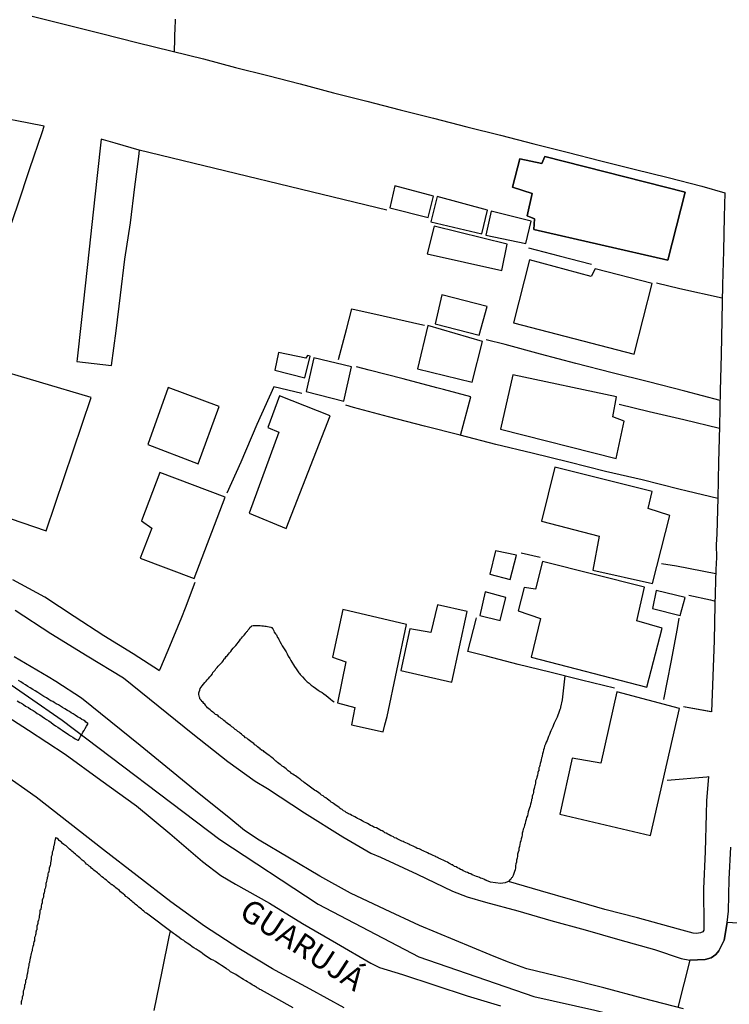
# Model space of a CAD drawing. Units: millimetres. Extents: x 178322 to 180737, y 1660417 to 1663195.
# Drawn here: x 178585 to 178664, y 1662669 to 1662778 of the extents above; entities that cross this region are included whole.
import ezdxf
from ezdxf.enums import TextEntityAlignment as Align

# ---------------------------------------------------------------- set-up
doc = ezdxf.new("R2010")
doc.units = ezdxf.units.MM
doc.header["$MEASUREMENT"] = 0
for name, color, linetype in [('IMAGEM', 7, 'Continuous'), ('V-CANAL', 201, 'Continuous'), ('V-CANTEIRO', 130, 'Continuous'), ('V-CRUZAMENTO', 1, 'Continuous'), ('V-EDIFICACAO', 2, 'Continuous'), ('V-EIXO_DE_LOGRADOURO', 3, 'Continuous'), ('V-LOTE', 1, 'Continuous'), ('V-NOME_DOS_LOGRADOUROS', 7, 'Continuous'), ('V-QUADRA', 2, 'Continuous'), ('V-TESTADA', 5, 'Continuous')]:
    doc.layers.add(name, color=color, linetype=linetype)
doc.styles.get("Standard").update_dxf_attribs({"font": 'txt.shx', "height": 5})
picture_1 = doc.add_image_def('image1.jpg', size_in_pixel=(4023, 4629))

msp = doc.modelspace()

# ---------------------------------------------------------------- linework, layer by layer
at = {"layer": 'V-CANAL'}
msp.add_lwpolyline([(178584.83, 1662702.51), (178585.09, 1662702.34), (178585.3, 1662702.25), (178585.51, 1662702.1), (178585.75, 1662701.93), (178586.05, 1662701.78), (178586.3, 1662701.59), (178586.58, 1662701.44), (178586.79, 1662701.29), (178587.03, 1662701.12), (178587.3, 1662700.95), (178587.56, 1662700.78), (178587.82, 1662700.61), (178588.07, 1662700.44), (178588.31, 1662700.29), (178588.56, 1662700.1), (178588.8, 1662699.93), (178589.05, 1662699.76), (178589.31, 1662699.59), (178589.56, 1662699.42), (178589.78, 1662699.27), (178590.04, 1662699.1), (178590.23, 1662698.97), (178590.48, 1662698.8), (178590.72, 1662698.65), (178590.97, 1662698.48), (178591.23, 1662698.31), (178591.53, 1662698.18), (178591.61, 1662698.18), (178591.68, 1662698.29), (178591.82, 1662698.57), (178591.95, 1662698.78), (178592.08, 1662699.04), (178592.23, 1662699.25), (178592.34, 1662699.46), (178592.49, 1662699.72), (178592.63, 1662699.93), (178592.66, 1662699.99), (178592.57, 1662700.06), (178592.4, 1662700.16), (178592.32, 1662700.25), (178592.13, 1662700.38), (178591.96, 1662700.46), (178591.76, 1662700.59), (178591.48, 1662700.76), (178591.23, 1662700.93), (178591, 1662701.06), (178590.78, 1662701.19), (178590.59, 1662701.32), (178590.36, 1662701.46), (178590.08, 1662701.61), (178589.84, 1662701.76), (178589.61, 1662701.91), (178589.39, 1662702.06), (178589.14, 1662702.19), (178588.92, 1662702.32), (178588.75, 1662702.44), (178588.54, 1662702.53), (178588.33, 1662702.66), (178588.05, 1662702.83), (178587.77, 1662703), (178587.54, 1662703.15), (178587.31, 1662703.3), (178587.09, 1662703.45), (178586.79, 1662703.62), (178586.56, 1662703.77), (178586.26, 1662703.94), (178586, 1662704.11), (178585.72, 1662704.28), (178585.49, 1662704.41), (178585.23, 1662704.6), (178584.96, 1662704.75)], dxfattribs=at)
at = {"layer": 'V-CANTEIRO'}
for points in [[(178658.47, 1662668.48), (178654.06, 1662669.6), (178649.67, 1662670.81), (178645.42, 1662671.85), (178641.17, 1662672.91), (178641.06, 1662672.94), (178639.01, 1662673.68), (178637.11, 1662674.45), (178633.2, 1662676.07), (178629.29, 1662677.69), (178625.48, 1662679.44), (178621.67, 1662681.26), (178618.29, 1662683.15), (178614.93, 1662685.14), (178611.57, 1662687.13), (178609.93, 1662688.18), (178608.21, 1662689.62), (178604.92, 1662692.25), (178601.67, 1662694.93), (178598.42, 1662697.56), (178595.17, 1662700.19), (178591.91, 1662702.81), (178589.09, 1662704.65), (178588.25, 1662705.17), (178584.49, 1662707.39)], [(178581.96, 1662701.89), (178586.05, 1662699.26), (178590.12, 1662696.61), (178594.05, 1662693.76), (178598.01, 1662690.9), (178601.7, 1662687.84), (178605.32, 1662684.76), (178607.32, 1662683.22), (178608.94, 1662682.27), (178612.7, 1662680.15), (178616.34, 1662677.91), (178620.11, 1662675.72), (178623.91, 1662673.53), (178624.87, 1662673.05), (178627.43, 1662672.28), (178630.99, 1662671.09), (178634.56, 1662669.9), (178638.25, 1662668.82)]]:
    msp.add_lwpolyline(points, dxfattribs=at)
at = {"layer": 'V-CRUZAMENTO'}
msp.add_lwpolyline([(178671.12, 1662677.52), (178663.29, 1662678.02), (178662.99, 1662676.06), (178662.39, 1662674.87), (178662.05, 1662674.49), (178661.54, 1662674.11), (178660.88, 1662673.91), (178659.19, 1662673.85), (178657.86, 1662668.64)], dxfattribs=at)
at = {"layer": 'V-EDIFICACAO'}
for points in [[(178643.15, 1662762.66), (178658.68, 1662758.74), (178656.73, 1662751.2), (178641.95, 1662754.61), (178642.01, 1662755.78), (178641.21, 1662756.12), (178641.76, 1662758.59), (178639.59, 1662759.26), (178640.4, 1662762.42), (178642.8, 1662761.9), (178643.15, 1662762.66), (178642.8, 1662761.9), (178640.4, 1662762.42), (178639.59, 1662759.26), (178641.76, 1662758.59), (178641.21, 1662756.12), (178642.01, 1662755.78), (178641.95, 1662754.61), (178656.73, 1662751.2), (178658.68, 1662758.74)], [(178626.56, 1662759.42), (178626.02, 1662757), (178630.26, 1662755.94), (178630.83, 1662758.3), (178626.56, 1662759.42)], [(178631.26, 1662758.26), (178630.53, 1662755.45), (178630.53, 1662755.45), (178636.19, 1662754.11), (178636.8, 1662756.75), (178631.26, 1662758.26)], [(178637.2, 1662756.62), (178636.61, 1662753.99), (178641.04, 1662753.07), (178641.63, 1662755.53), (178637.2, 1662756.62)], [(178630.92, 1662754.98), (178630.15, 1662751.92), (178638.38, 1662750.06), (178638.97, 1662752.96), (178630.92, 1662754.98)], [(178648.73, 1662750.25), (178648.27, 1662749.4), (178641.44, 1662751.23), (178639.68, 1662744.27), (178653.03, 1662740.83), (178655.03, 1662748.64), (178648.73, 1662750.25)], [(178631.78, 1662747.37), (178631.01, 1662744.17), (178635.88, 1662742.93), (178636.76, 1662746.09), (178631.78, 1662747.37)], [(178630.21, 1662743.99), (178630.21, 1662743.99), (178629.06, 1662739.19), (178635.11, 1662737.71), (178636.25, 1662742.24), (178630.21, 1662743.99)], [(178613.71, 1662741), (178613.29, 1662739.06), (178616.61, 1662738.2), (178617.21, 1662740.59), (178616.91, 1662740.68), (178616.74, 1662740.37), (178613.71, 1662741)], [(178617.62, 1662740.4), (178616.76, 1662736.68), (178620.91, 1662735.62), (178621.79, 1662739.42), (178617.62, 1662740.4)], [(178581.54, 1662739.41), (178576.62, 1662725.66), (178580.73, 1662724.17), (178580.48, 1662722.82), (178582.07, 1662722.31), (178582.7, 1662723.11), (178588.03, 1662721.29), (178592.98, 1662736.02), (178581.54, 1662739.41)], [(178639.61, 1662738.54), (178638.23, 1662732.54), (178651.04, 1662729.28), (178651.92, 1662733.4), (178650.68, 1662733.88), (178651.06, 1662736.11), (178639.61, 1662738.54)], [(178601.5, 1662737.14), (178599.27, 1662730.84), (178604.82, 1662728.71), (178607.15, 1662735.05), (178601.5, 1662737.14)], [(178613.83, 1662736.21), (178612.51, 1662732.72), (178613.74, 1662732.2), (178610.45, 1662723.25), (178614.57, 1662721.54), (178619.4, 1662734.02), (178613.83, 1662736.21)], [(178644.24, 1662728.35), (178642.77, 1662722.36), (178649.17, 1662720.72), (178648.44, 1662716.95), (178655.04, 1662715.48), (178656.98, 1662722.98), (178654.57, 1662723.75), (178655, 1662725.63), (178644.24, 1662728.35)], [(178600.6, 1662727.76), (178598.55, 1662722.42), (178599.7, 1662721.59), (178598.42, 1662718.28), (178604.37, 1662716.04), (178607.79, 1662725.02), (178600.6, 1662727.76)], [(178637.71, 1662719.1), (178637.06, 1662716.52), (178639.31, 1662715.91), (178640.01, 1662718.62), (178637.71, 1662719.1)], [(178642.89, 1662717.91), (178642.13, 1662714.84), (178640.87, 1662715.02), (178640.2, 1662712.44), (178642.66, 1662711.62), (178641.64, 1662707.35), (178654.42, 1662704.01), (178656.13, 1662710.54), (178653.33, 1662711.36), (178654.15, 1662715.08), (178642.89, 1662717.91)], [(178636.56, 1662714.57), (178635.95, 1662711.94), (178638.2, 1662711.4), (178638.82, 1662713.93), (178636.56, 1662714.57)], [(178655.47, 1662714.71), (178655.04, 1662712.72), (178658.11, 1662711.94), (178658.65, 1662713.93), (178655.47, 1662714.71)], [(178620.83, 1662712.62), (178619.67, 1662707.32), (178621.15, 1662706.84), (178620.22, 1662702.29), (178622.13, 1662701.79), (178621.77, 1662699.85), (178625.26, 1662699.1), (178625.46, 1662699.85), (178625.71, 1662700.78), (178627.86, 1662710.94), (178620.83, 1662712.62)], [(178631.28, 1662713.11), (178630.53, 1662710.07), (178628.21, 1662710.48), (178627.22, 1662705.85), (178632.87, 1662704.56), (178634.55, 1662712.38), (178631.28, 1662713.11)], [(178651.12, 1662703.5), (178649.35, 1662695.61), (178646.16, 1662696.18), (178644.79, 1662689.98), (178654.84, 1662687.62), (178658.05, 1662701.65), (178651.12, 1662703.5)]]:
    msp.add_lwpolyline(points, close=True, dxfattribs=at)
at = {"layer": 'V-EIXO_DE_LOGRADOURO'}
msp.add_lwpolyline([(178332.24, 1662768.36), (178365.64, 1662761.45), (178397.8, 1662755.52), (178429.32, 1662749.7), (178461.05, 1662744.3), (178493.1, 1662738.26), (178525.15, 1662732.22), (178534.77, 1662728.32), (178548.65, 1662722.55), (178556.99, 1662718.71), (178582.31, 1662705.52), (178589.79, 1662700.39), (178607.2, 1662687.2), (178618.1, 1662680.04), (178629.21, 1662674.22), (178641.93, 1662669.84), (178648.66, 1662668.34), (178665.75, 1662664.12)], dxfattribs=at)
at = {"layer": 'V-LOTE'}
for points in [[(178586.48, 1662778.19), (178590.29, 1662777.2), (178594.15, 1662776.27), (178598.04, 1662775.28), (178601.93, 1662774.29), (178605.4, 1662773.46), (178608.94, 1662772.51), (178612.52, 1662771.6), (178616.1, 1662770.69), (178619.77, 1662769.71), (178623.46, 1662768.77), (178627.15, 1662767.83), (178630.84, 1662766.89), (178634.53, 1662765.95), (178638.23, 1662765.01), (178641.93, 1662764.07), (178645.63, 1662763.13), (178649.33, 1662762.19), (178653.03, 1662761.25), (178656.77, 1662760.36), (178660.51, 1662759.37), (178663.05, 1662758.66), (178662.99, 1662756), (178662.91, 1662752.25), (178662.8, 1662748.49), (178662.73, 1662744.62), (178662.66, 1662740.75), (178662.54, 1662736.79), (178662.45, 1662732.83), (178662.36, 1662728.87), (178662.27, 1662724.91), (178662.18, 1662720.95), (178662.1, 1662719.74), (178662.14, 1662718.37), (178662.07, 1662717.03), (178661.96, 1662713.11), (178661.88, 1662709.18), (178661.71, 1662705.22), (178661.59, 1662701.29), (178661.57, 1662701.29)], [(178602.22, 1662774.22), (178602.29, 1662777.13), (178602.3, 1662777.37), (178602.3, 1662777.58), (178602.3, 1662777.84)], [(178580.85, 1662745.34), (178582.18, 1662749.36), (178583.53, 1662753.35), (178584.88, 1662757.34), (178586.23, 1662761.33), (178587.58, 1662765.32), (178587.79, 1662766.03), (178584.59, 1662766.65), (178583.79, 1662766.78), (178579.8, 1662767.55), (178575.81, 1662768.32), (178574.37, 1662768.59)], [(178625.67, 1662756.74), (178598.3, 1662763.36), (178595.64, 1662764.14), (178594.09, 1662764.59), (178593.64, 1662760.58), (178593.2, 1662756.51), (178592.76, 1662752.44), (178592.32, 1662748.37), (178591.88, 1662744.33), (178591.44, 1662740.29), (178591.41, 1662740), (178595.23, 1662739.56), (178595.76, 1662743.39), (178596.23, 1662747.34), (178596.72, 1662751.31), (178597.33, 1662755.34), (178597.82, 1662759.33), (178598.26, 1662762.68)], [(178598.26, 1662762.67), (178598.32, 1662763.35)], [(178663.04, 1662758.66), (178663.05, 1662758.66), (178662.99, 1662756), (178662.91, 1662752.25), (178662.8, 1662748.49), (178662.73, 1662744.62), (178662.66, 1662740.75), (178662.54, 1662736.79), (178662.45, 1662732.83), (178662.36, 1662728.87), (178662.27, 1662724.91), (178662.18, 1662720.95), (178662.1, 1662719.74), (178662.14, 1662718.37), (178662.07, 1662717.03), (178661.96, 1662713.11), (178661.88, 1662709.18), (178661.71, 1662705.22), (178661.59, 1662701.29), (178658.48, 1662701.84)], [(178641.33, 1662752.58), (178644.72, 1662751.68), (178648.3, 1662750.75)], [(178662.77, 1662747), (178658.08, 1662748.05), (178655.48, 1662748.66)], [(178620.35, 1662740.25), (178621.22, 1662743.54), (178621.82, 1662745.82), (178625.27, 1662745.06), (178629.32, 1662744.15), (178629.84, 1662744.01)], [(178662.52, 1662735.72), (178658.62, 1662736.73), (178654.61, 1662737.75), (178650.6, 1662738.77), (178646.59, 1662739.79), (178642.68, 1662740.84), (178638.77, 1662741.89), (178636.67, 1662742.42)], [(178633.84, 1662731.84), (178634.95, 1662736.1), (178631.93, 1662736.92), (178631.21, 1662737.09), (178627.47, 1662738.08), (178623.72, 1662739.05), (178622.33, 1662739.43)], [(178616.3, 1662736.48), (178613.18, 1662737.23), (178611.31, 1662733.06), (178609.53, 1662728.9), (178608.01, 1662725.46)], [(178662.27, 1662724.88), (178658.87, 1662725.67), (178657.95, 1662725.91), (178653.9, 1662726.93), (178649.85, 1662727.87), (178645.8, 1662728.88), (178641.75, 1662729.89), (178637.73, 1662730.84), (178633.78, 1662731.86), (178629.83, 1662732.88), (178625.88, 1662733.9), (178621.98, 1662734.93), (178621.15, 1662735.18)], [(178651.36, 1662735.29), (178654.7, 1662734.5), (178658.52, 1662733.59), (178662.45, 1662732.64)], [(178642.63, 1662718.36), (178640.55, 1662718.83)], [(178662.06, 1662716.56), (178657.7, 1662717.38), (178656.06, 1662717.65)], [(178600.54, 1662705.84), (178600.53, 1662705.81), (178597.63, 1662707.7), (178594.4, 1662709.71), (178591.13, 1662711.83), (178587.86, 1662713.95), (178584.32, 1662715.88)], [(178604.46, 1662715.59), (178603.39, 1662712.76), (178602.97, 1662711.72), (178601.46, 1662708.07), (178600.56, 1662705.89)], [(178659.06, 1662714.19), (178661.48, 1662713.66), (178661.97, 1662713.53)], [(178650.86, 1662703.92), (178647.2, 1662704.8), (178643.7, 1662705.67), (178640.2, 1662706.54), (178636.7, 1662707.43), (178634.64, 1662707.97), (178635.55, 1662711.54), (178635.59, 1662711.68)], [(178656.32, 1662702.67), (178657.12, 1662706.77), (178657.8, 1662710.5), (178658, 1662711.66)], [(178610.19, 1662710.19), (178610.28, 1662710.21), (178610.36, 1662710.34), (178610.49, 1662710.52), (178610.55, 1662710.62), (178610.73, 1662710.77), (178610.77, 1662710.81), (178610.92, 1662710.83), (178611.09, 1662710.85), (178611.26, 1662710.85), (178611.43, 1662710.85), (178611.56, 1662710.83), (178611.69, 1662710.83), (178611.86, 1662710.81), (178612.03, 1662710.79), (178612.2, 1662710.77), (178612.33, 1662710.75), (178612.5, 1662710.73), (178612.67, 1662710.68), (178612.84, 1662710.66), (178612.9, 1662710.66), (178612.9, 1662710.6), (178612.97, 1662710.6), (178613.07, 1662710.47), (178613.18, 1662710.26), (178613.24, 1662710.11), (178613.37, 1662709.92), (178613.48, 1662709.81), (178613.6, 1662709.51), (178613.67, 1662709.49), (178613.73, 1662709.28), (178613.86, 1662709.06), (178614.01, 1662708.81), (178614.12, 1662708.6), (178614.25, 1662708.38), (178614.39, 1662708.13), (178614.54, 1662707.91), (178614.67, 1662707.7), (178614.78, 1662707.46), (178614.97, 1662707.19), (178615.08, 1662706.97), (178615.18, 1662706.78), (178615.35, 1662706.5), (178615.48, 1662706.29), (178615.67, 1662706.04), (178615.82, 1662705.82), (178615.97, 1662705.61), (178616.04, 1662705.52), (178616.1, 1662705.44), (178616.19, 1662705.35), (178616.34, 1662705.16), (178616.61, 1662704.86), (178616.87, 1662704.62), (178617.09, 1662704.45), (178617.32, 1662704.26), (178617.55, 1662704.09), (178617.81, 1662703.9), (178618.09, 1662703.68), (178618.3, 1662703.54), (178618.52, 1662703.43), (178618.71, 1662703.28), (178618.96, 1662703.11), (178619.2, 1662702.92), (178619.43, 1662702.72), (178619.66, 1662702.53), (178619.87, 1662702.39)], [(178604.88, 1662703.2), (178604.88, 1662703.39), (178604.92, 1662703.52), (178604.99, 1662703.69), (178605.05, 1662703.86), (178605.14, 1662704.01), (178605.26, 1662704.18), (178605.42, 1662704.35), (178605.56, 1662704.52), (178605.71, 1662704.67), (178605.82, 1662704.82), (178605.97, 1662704.99), (178606.12, 1662705.16), (178606.25, 1662705.33), (178606.4, 1662705.48), (178606.46, 1662705.65), (178606.57, 1662705.76), (178606.7, 1662705.9), (178606.78, 1662706.03), (178606.91, 1662706.21), (178607.04, 1662706.35), (178607.23, 1662706.52), (178607.36, 1662706.67), (178607.46, 1662706.8), (178607.61, 1662706.97), (178607.67, 1662707.1), (178607.8, 1662707.23), (178607.93, 1662707.4), (178608.02, 1662707.48), (178608.17, 1662707.66), (178608.29, 1662707.83), (178608.42, 1662707.98), (178608.55, 1662708.15), (178608.7, 1662708.32), (178608.85, 1662708.49), (178608.98, 1662708.64), (178609.12, 1662708.81), (178609.23, 1662708.96), (178609.38, 1662709.13), (178609.51, 1662709.32), (178609.62, 1662709.45), (178609.74, 1662709.6), (178609.89, 1662709.77), (178610.04, 1662709.96), (178610.13, 1662710.09), (178610.17, 1662710.11), (178610.19, 1662710.19)], [(178645.35, 1662705.26), (178645.06, 1662702.64), (178644.89, 1662701.81), (178644.88, 1662701.72), (178644.81, 1662701.56), (178644.75, 1662701.34), (178644.66, 1662701.13), (178644.58, 1662700.92), (178644.5, 1662700.7), (178644.39, 1662700.49), (178644.28, 1662700.28), (178644.19, 1662700.06), (178644.11, 1662699.85), (178644.02, 1662699.64), (178643.92, 1662699.42), (178643.83, 1662699.21), (178643.73, 1662699), (178643.66, 1662698.78), (178643.55, 1662698.57), (178643.47, 1662698.36), (178643.39, 1662698.14), (178643.28, 1662697.93), (178643.21, 1662697.72), (178643.13, 1662697.5), (178643.09, 1662697.29), (178643, 1662697.08), (178642.96, 1662696.86), (178642.89, 1662696.65), (178642.85, 1662696.44), (178642.85, 1662696.37), (178642.81, 1662696.29), (178642.79, 1662696.22), (178642.75, 1662696.01), (178642.72, 1662695.8), (178642.64, 1662695.58), (178642.6, 1662695.37), (178642.57, 1662695.26), (178642.55, 1662695.22), (178642.53, 1662695.16), (178642.49, 1662695.11), (178642.49, 1662694.94), (178642.47, 1662694.86), (178642.47, 1662694.77), (178642.42, 1662694.73), (178642.42, 1662694.66), (178642.36, 1662694.64), (178642.36, 1662694.52), (178642.32, 1662694.3), (178642.25, 1662694.09), (178642.21, 1662693.88), (178642.13, 1662693.66), (178642.11, 1662693.57), (178642.13, 1662693.45), (178642.08, 1662693.24), (178642.06, 1662693.15), (178642.02, 1662693.02), (178641.98, 1662692.81), (178641.91, 1662692.6), (178641.89, 1662692.38), (178641.85, 1662692.25), (178641.81, 1662692.17), (178641.76, 1662691.96), (178641.74, 1662691.74), (178641.7, 1662691.65), (178641.66, 1662691.61), (178641.66, 1662691.53), (178641.64, 1662691.32), (178641.57, 1662691.1), (178641.51, 1662690.89), (178641.44, 1662690.68), (178641.38, 1662690.46), (178641.32, 1662690.25), (178641.27, 1662690.04), (178641.23, 1662689.82), (178641.14, 1662689.61), (178641.1, 1662689.4), (178641.02, 1662689.18), (178640.97, 1662688.97), (178640.89, 1662688.76), (178640.85, 1662688.54), (178640.76, 1662688.33), (178640.72, 1662688.12), (178640.66, 1662687.9), (178640.66, 1662687.69), (178640.59, 1662687.48), (178640.53, 1662687.26), (178640.5, 1662687.05), (178640.42, 1662686.84), (178640.4, 1662686.62), (178640.33, 1662686.41), (178640.27, 1662686.2), (178640.27, 1662685.98), (178640.21, 1662685.77), (178640.14, 1662685.56), (178640.14, 1662685.34), (178640.08, 1662685.13), (178640.02, 1662684.92), (178640.02, 1662684.7), (178639.95, 1662684.49), (178639.91, 1662684.28), (178639.89, 1662684.06)], [(178645.35, 1662705.26), (178645.06, 1662702.64), (178644.89, 1662701.81), (178644.88, 1662701.72), (178644.81, 1662701.56), (178644.75, 1662701.34), (178644.66, 1662701.13), (178644.58, 1662700.92), (178644.5, 1662700.7), (178644.39, 1662700.49), (178644.28, 1662700.28), (178644.19, 1662700.06), (178644.11, 1662699.85), (178644.02, 1662699.64), (178643.92, 1662699.42), (178643.83, 1662699.21), (178643.73, 1662699), (178643.66, 1662698.78), (178643.55, 1662698.57), (178643.47, 1662698.36), (178643.39, 1662698.14), (178643.28, 1662697.93), (178643.21, 1662697.72), (178643.13, 1662697.5), (178643.09, 1662697.29), (178643, 1662697.08), (178642.96, 1662696.86), (178642.89, 1662696.65), (178642.85, 1662696.44), (178642.85, 1662696.37), (178642.81, 1662696.29), (178642.79, 1662696.22), (178642.75, 1662696.01), (178642.72, 1662695.8), (178642.64, 1662695.58), (178642.6, 1662695.37), (178642.57, 1662695.26), (178642.55, 1662695.22), (178642.53, 1662695.16), (178642.49, 1662695.11), (178642.49, 1662694.94), (178642.47, 1662694.86), (178642.47, 1662694.77), (178642.42, 1662694.73), (178642.42, 1662694.66), (178642.36, 1662694.64), (178642.36, 1662694.52), (178642.32, 1662694.3), (178642.25, 1662694.09), (178642.21, 1662693.88), (178642.13, 1662693.66), (178642.11, 1662693.57), (178642.13, 1662693.45), (178642.08, 1662693.24), (178642.06, 1662693.15), (178642.02, 1662693.02), (178641.98, 1662692.81), (178641.91, 1662692.6), (178641.89, 1662692.38), (178641.85, 1662692.25), (178641.81, 1662692.17), (178641.76, 1662691.96), (178641.74, 1662691.74), (178641.7, 1662691.65), (178641.66, 1662691.61), (178641.66, 1662691.53), (178641.64, 1662691.32), (178641.57, 1662691.1), (178641.51, 1662690.89), (178641.44, 1662690.68), (178641.38, 1662690.46), (178641.32, 1662690.25), (178641.27, 1662690.04), (178641.23, 1662689.82), (178641.14, 1662689.61), (178641.1, 1662689.4), (178641.02, 1662689.18), (178640.97, 1662688.97), (178640.89, 1662688.76), (178640.85, 1662688.54), (178640.76, 1662688.33), (178640.72, 1662688.12), (178640.66, 1662687.9), (178640.66, 1662687.69), (178640.59, 1662687.48), (178640.53, 1662687.26), (178640.5, 1662687.05), (178640.42, 1662686.84), (178640.4, 1662686.62), (178640.33, 1662686.41), (178640.27, 1662686.2), (178640.27, 1662685.98), (178640.21, 1662685.77), (178640.14, 1662685.56), (178640.14, 1662685.34), (178640.08, 1662685.13), (178640.02, 1662684.92), (178640.02, 1662684.7), (178639.95, 1662684.49), (178639.91, 1662684.28), (178639.89, 1662684.06)], [(178610.96, 1662697.78), (178610.79, 1662697.9), (178610.64, 1662698.03), (178610.49, 1662698.14), (178610.34, 1662698.25), (178610.21, 1662698.38), (178610.07, 1662698.44), (178609.9, 1662698.59), (178609.75, 1662698.69), (178609.6, 1662698.82), (178609.47, 1662698.93), (178609.34, 1662699.04), (178609.19, 1662699.14), (178609.06, 1662699.27), (178608.92, 1662699.35), (178608.81, 1662699.44), (178608.68, 1662699.57), (178608.53, 1662699.65), (178608.4, 1662699.78), (178608.23, 1662699.91), (178608.08, 1662700.02), (178607.93, 1662700.12), (178607.8, 1662700.23), (178607.66, 1662700.34), (178607.53, 1662700.47), (178607.38, 1662700.55), (178607.27, 1662700.68), (178607.12, 1662700.74), (178607.02, 1662700.85), (178606.89, 1662700.98), (178606.74, 1662701.02), (178606.57, 1662701.17), (178606.46, 1662701.25), (178606.29, 1662701.38), (178606.14, 1662701.51), (178605.99, 1662701.62), (178605.86, 1662701.75), (178605.76, 1662701.87), (178605.72, 1662701.92), (178605.63, 1662701.98), (178605.63, 1662702.02), (178605.63, 1662702.04), (178605.57, 1662702.15), (178605.46, 1662702.21), (178605.39, 1662702.32), (178605.37, 1662702.39), (178605.29, 1662702.41), (178605.26, 1662702.43), (178605.14, 1662702.58), (178605.01, 1662702.75), (178605.01, 1662702.77), (178604.99, 1662702.85), (178604.97, 1662702.92), (178604.92, 1662703.05), (178604.88, 1662703.2)], [(178610.96, 1662697.78), (178610.79, 1662697.9), (178610.64, 1662698.03), (178610.49, 1662698.14), (178610.34, 1662698.25), (178610.21, 1662698.38), (178610.07, 1662698.44), (178609.9, 1662698.59), (178609.75, 1662698.69), (178609.6, 1662698.82), (178609.47, 1662698.93), (178609.34, 1662699.04), (178609.19, 1662699.14), (178609.06, 1662699.27), (178608.92, 1662699.35), (178608.81, 1662699.44), (178608.68, 1662699.57), (178608.53, 1662699.65), (178608.4, 1662699.78), (178608.23, 1662699.91), (178608.08, 1662700.02), (178607.93, 1662700.12), (178607.8, 1662700.23), (178607.66, 1662700.34), (178607.53, 1662700.47), (178607.38, 1662700.55), (178607.27, 1662700.68), (178607.12, 1662700.74), (178607.02, 1662700.85), (178606.89, 1662700.98), (178606.74, 1662701.02), (178606.57, 1662701.17), (178606.46, 1662701.25), (178606.29, 1662701.38), (178606.14, 1662701.51), (178605.99, 1662701.62), (178605.86, 1662701.75), (178605.76, 1662701.87), (178605.72, 1662701.92), (178605.63, 1662701.98), (178605.63, 1662702.02), (178605.63, 1662702.04), (178605.57, 1662702.15), (178605.46, 1662702.21), (178605.39, 1662702.32), (178605.37, 1662702.39), (178605.29, 1662702.41), (178605.26, 1662702.43), (178605.14, 1662702.58), (178605.01, 1662702.75), (178605.01, 1662702.77), (178604.99, 1662702.85), (178604.97, 1662702.92), (178604.92, 1662703.05), (178604.88, 1662703.2)], [(178661.49, 1662701.31), (178658.48, 1662701.84)], [(178624.23, 1662688.56), (178624.08, 1662688.65), (178623.89, 1662688.75), (178623.74, 1662688.84), (178623.55, 1662688.94), (178623.38, 1662689.03), (178623.21, 1662689.12), (178623.08, 1662689.18), (178622.97, 1662689.24), (178622.78, 1662689.35), (178622.63, 1662689.44), (178622.44, 1662689.5), (178622.31, 1662689.58), (178622.14, 1662689.69), (178621.99, 1662689.76), (178621.82, 1662689.84), (178621.65, 1662689.95), (178621.46, 1662690.03), (178621.33, 1662690.1), (178621.2, 1662690.18), (178621.07, 1662690.29), (178620.9, 1662690.35), (178620.79, 1662690.48), (178620.75, 1662690.52), (178620.65, 1662690.55), (178620.54, 1662690.61), (178620.41, 1662690.74), (178620.26, 1662690.82), (178620.09, 1662690.95), (178619.94, 1662691.06), (178619.79, 1662691.16), (178619.66, 1662691.25), (178619.54, 1662691.33), (178619.41, 1662691.44), (178619.26, 1662691.55), (178619.11, 1662691.65), (178618.94, 1662691.78), (178618.79, 1662691.87), (178618.64, 1662692), (178618.47, 1662692.1), (178618.3, 1662692.23), (178618.15, 1662692.34), (178618, 1662692.44), (178617.83, 1662692.55), (178617.7, 1662692.64), (178617.53, 1662692.74), (178617.38, 1662692.87), (178617.23, 1662692.98), (178617.09, 1662693.08), (178616.95, 1662693.21), (178616.81, 1662693.3), (178616.68, 1662693.38), (178616.55, 1662693.47), (178616.44, 1662693.6), (178616.3, 1662693.68), (178616.17, 1662693.79), (178616, 1662693.92), (178615.89, 1662694), (178615.72, 1662694.13), (178615.57, 1662694.23), (178615.42, 1662694.3), (178615.29, 1662694.41), (178615.15, 1662694.49), (178615.03, 1662694.62), (178614.89, 1662694.7), (178614.76, 1662694.79), (178614.67, 1662694.87), (178614.55, 1662694.98), (178614.4, 1662695.09), (178614.27, 1662695.22), (178614.12, 1662695.3), (178613.99, 1662695.39), (178613.97, 1662695.43), (178613.88, 1662695.49), (178613.74, 1662695.6), (178613.61, 1662695.71), (178613.46, 1662695.84), (178613.41, 1662695.86), (178613.37, 1662695.88), (178613.29, 1662695.96), (178613.14, 1662696.11), (178612.97, 1662696.24), (178612.84, 1662696.33), (178612.73, 1662696.43), (178612.56, 1662696.54), (178612.41, 1662696.65), (178612.26, 1662696.75), (178612.11, 1662696.86), (178612.11, 1662696.88), (178612.03, 1662696.97), (178611.95, 1662696.99), (178611.9, 1662697.05), (178611.81, 1662697.07), (178611.79, 1662697.11), (178611.69, 1662697.18), (178611.67, 1662697.2), (178611.52, 1662697.33), (178611.37, 1662697.43), (178611.24, 1662697.57), (178611.09, 1662697.65), (178610.96, 1662697.78)], [(178624.23, 1662688.56), (178624.08, 1662688.65), (178623.89, 1662688.75), (178623.74, 1662688.84), (178623.55, 1662688.94), (178623.38, 1662689.03), (178623.21, 1662689.12), (178623.08, 1662689.18), (178622.97, 1662689.24), (178622.78, 1662689.35), (178622.63, 1662689.44), (178622.44, 1662689.5), (178622.31, 1662689.58), (178622.14, 1662689.69), (178621.99, 1662689.76), (178621.82, 1662689.84), (178621.65, 1662689.95), (178621.46, 1662690.03), (178621.33, 1662690.1), (178621.2, 1662690.18), (178621.07, 1662690.29), (178620.9, 1662690.35), (178620.79, 1662690.48), (178620.75, 1662690.52), (178620.65, 1662690.55), (178620.54, 1662690.61), (178620.41, 1662690.74), (178620.26, 1662690.82), (178620.09, 1662690.95), (178619.94, 1662691.06), (178619.79, 1662691.16), (178619.66, 1662691.25), (178619.54, 1662691.33), (178619.41, 1662691.44), (178619.26, 1662691.55), (178619.11, 1662691.65), (178618.94, 1662691.78), (178618.79, 1662691.87), (178618.64, 1662692), (178618.47, 1662692.1), (178618.3, 1662692.23), (178618.15, 1662692.34), (178618, 1662692.44), (178617.83, 1662692.55), (178617.7, 1662692.64), (178617.53, 1662692.74), (178617.38, 1662692.87), (178617.23, 1662692.98), (178617.09, 1662693.08), (178616.95, 1662693.21), (178616.81, 1662693.3), (178616.68, 1662693.38), (178616.55, 1662693.47), (178616.44, 1662693.6), (178616.3, 1662693.68), (178616.17, 1662693.79), (178616, 1662693.92), (178615.89, 1662694), (178615.72, 1662694.13), (178615.57, 1662694.23), (178615.42, 1662694.3), (178615.29, 1662694.41), (178615.15, 1662694.49), (178615.03, 1662694.62), (178614.89, 1662694.7), (178614.76, 1662694.79), (178614.67, 1662694.87), (178614.55, 1662694.98), (178614.4, 1662695.09), (178614.27, 1662695.22), (178614.12, 1662695.3), (178613.99, 1662695.39), (178613.97, 1662695.43), (178613.88, 1662695.49), (178613.74, 1662695.6), (178613.61, 1662695.71), (178613.46, 1662695.84), (178613.41, 1662695.86), (178613.37, 1662695.88), (178613.29, 1662695.96), (178613.14, 1662696.11), (178612.97, 1662696.24), (178612.84, 1662696.33), (178612.73, 1662696.43), (178612.56, 1662696.54), (178612.41, 1662696.65), (178612.26, 1662696.75), (178612.11, 1662696.86), (178612.11, 1662696.88), (178612.03, 1662696.97), (178611.95, 1662696.99), (178611.9, 1662697.05), (178611.81, 1662697.07), (178611.79, 1662697.11), (178611.69, 1662697.18), (178611.67, 1662697.2), (178611.52, 1662697.33), (178611.37, 1662697.43), (178611.24, 1662697.57), (178611.09, 1662697.65), (178610.96, 1662697.78)], [(178656.67, 1662693.73), (178661.06, 1662694.13), (178661.25, 1662694.14), (178661.03, 1662691.45), (178660.97, 1662690), (178660.88, 1662685.87), (178660.68, 1662681.74), (178660.72, 1662677.61), (178660.71, 1662677.15), (178660.61, 1662676.99), (178660.36, 1662676.88), (178659.93, 1662676.8), (178659.54, 1662676.84), (178658.34, 1662677.15), (178656.87, 1662677.56), (178653.41, 1662678.54), (178649.8, 1662679.47), (178646.23, 1662680.5), (178642.66, 1662681.53), (178639.15, 1662682.56)], [(178639.89, 1662684.06), (178639.86, 1662683.85), (178639.78, 1662683.64), (178639.74, 1662683.42), (178639.63, 1662683.21), (178639.52, 1662683), (178639.48, 1662682.95), (178639.42, 1662682.89), (178639.38, 1662682.82), (178639.33, 1662682.78), (178639.15, 1662682.56), (178638.77, 1662682.41), (178638.23, 1662682.33), (178637.14, 1662682.48), (178636.71, 1662682.67), (178636.67, 1662682.68), (178636.6, 1662682.7), (178636.52, 1662682.74), (178636.39, 1662682.8), (178636.22, 1662682.87), (178636.05, 1662682.91), (178635.92, 1662682.99), (178635.75, 1662683.06), (178635.58, 1662683.1), (178635.41, 1662683.16), (178635.24, 1662683.25), (178635.11, 1662683.29), (178634.96, 1662683.38), (178634.77, 1662683.44), (178634.6, 1662683.53), (178634.47, 1662683.57), (178634.32, 1662683.65), (178634.13, 1662683.74), (178633.96, 1662683.82), (178633.83, 1662683.89), (178633.68, 1662683.98), (178633.49, 1662684.06), (178633.34, 1662684.15), (178633.15, 1662684.21), (178633.11, 1662684.23), (178633.08, 1662684.27), (178633.02, 1662684.32), (178632.96, 1662684.38), (178632.85, 1662684.38), (178632.79, 1662684.44), (178632.74, 1662684.46), (178632.68, 1662684.51), (178632.55, 1662684.59), (178632.4, 1662684.68), (178632.21, 1662684.74), (178632.04, 1662684.83), (178631.91, 1662684.89), (178631.74, 1662684.96), (178631.59, 1662685.04), (178631.4, 1662685.13), (178631.27, 1662685.19), (178631.1, 1662685.26), (178630.97, 1662685.34), (178630.8, 1662685.43), (178630.67, 1662685.49), (178630.5, 1662685.55), (178630.35, 1662685.62), (178630.16, 1662685.72), (178630.03, 1662685.77), (178629.86, 1662685.85), (178629.69, 1662685.92), (178629.52, 1662686.02), (178629.39, 1662686.07), (178629.24, 1662686.15), (178629.05, 1662686.21), (178628.88, 1662686.3), (178628.75, 1662686.36), (178628.58, 1662686.45), (178628.41, 1662686.51), (178628.24, 1662686.6), (178628.11, 1662686.66), (178627.96, 1662686.73), (178627.79, 1662686.81), (178627.6, 1662686.9), (178627.48, 1662686.96), (178627.35, 1662687.02), (178627.18, 1662687.09), (178627.03, 1662687.15), (178626.84, 1662687.26), (178626.71, 1662687.32), (178626.54, 1662687.39), (178626.41, 1662687.47), (178626.24, 1662687.54), (178626.11, 1662687.6), (178625.94, 1662687.71), (178625.79, 1662687.79), (178625.6, 1662687.88), (178625.47, 1662687.94), (178625.34, 1662688.03), (178625.17, 1662688.13), (178625, 1662688.2), (178624.89, 1662688.26), (178624.72, 1662688.35), (178624.55, 1662688.46), (178624.36, 1662688.52), (178624.23, 1662688.56)], [(178639.09, 1662682.54), (178638.77, 1662682.41), (178638.23, 1662682.33), (178637.14, 1662682.48), (178636.71, 1662682.67), (178636.67, 1662682.68), (178636.6, 1662682.7), (178636.52, 1662682.74), (178636.39, 1662682.8), (178636.22, 1662682.87), (178636.05, 1662682.91), (178635.92, 1662682.99), (178635.75, 1662683.06), (178635.58, 1662683.1), (178635.41, 1662683.16), (178635.24, 1662683.25), (178635.11, 1662683.29), (178634.96, 1662683.38), (178634.77, 1662683.44), (178634.6, 1662683.53), (178634.47, 1662683.57), (178634.32, 1662683.65), (178634.13, 1662683.74), (178633.96, 1662683.82), (178633.83, 1662683.89), (178633.68, 1662683.98), (178633.49, 1662684.06), (178633.34, 1662684.15), (178633.15, 1662684.21), (178633.11, 1662684.23), (178633.08, 1662684.27), (178633.02, 1662684.32), (178632.96, 1662684.38), (178632.85, 1662684.38), (178632.79, 1662684.44), (178632.74, 1662684.46), (178632.68, 1662684.51), (178632.55, 1662684.59), (178632.4, 1662684.68), (178632.21, 1662684.74), (178632.04, 1662684.83), (178631.91, 1662684.89), (178631.74, 1662684.96), (178631.59, 1662685.04), (178631.4, 1662685.13), (178631.27, 1662685.19), (178631.1, 1662685.26), (178630.97, 1662685.34), (178630.8, 1662685.43), (178630.67, 1662685.49), (178630.5, 1662685.55), (178630.35, 1662685.62), (178630.16, 1662685.72), (178630.03, 1662685.77), (178629.86, 1662685.85), (178629.69, 1662685.92), (178629.52, 1662686.02), (178629.39, 1662686.07), (178629.24, 1662686.15), (178629.05, 1662686.21), (178628.88, 1662686.3), (178628.75, 1662686.36), (178628.58, 1662686.45), (178628.41, 1662686.51), (178628.24, 1662686.6), (178628.11, 1662686.66), (178627.96, 1662686.73), (178627.79, 1662686.81), (178627.6, 1662686.9), (178627.48, 1662686.96), (178627.35, 1662687.02), (178627.18, 1662687.09), (178627.03, 1662687.15), (178626.84, 1662687.26), (178626.71, 1662687.32), (178626.54, 1662687.39), (178626.41, 1662687.47), (178626.24, 1662687.54), (178626.11, 1662687.6), (178625.94, 1662687.71), (178625.79, 1662687.79), (178625.6, 1662687.88), (178625.47, 1662687.94), (178625.34, 1662688.03), (178625.17, 1662688.13), (178625, 1662688.2), (178624.89, 1662688.26), (178624.72, 1662688.35), (178624.55, 1662688.46), (178624.36, 1662688.52), (178624.23, 1662688.56)], [(178589.06, 1662687.36), (178588.97, 1662687.05), (178588.95, 1662686.88), (178588.9, 1662686.58), (178588.84, 1662686.41), (178588.82, 1662686.24), (178588.8, 1662686.11), (178588.75, 1662685.94), (178588.69, 1662685.77), (178588.69, 1662685.6), (178588.63, 1662685.43), (178588.56, 1662685.26), (178588.56, 1662685.09), (178588.56, 1662684.96), (178588.54, 1662684.79), (178588.48, 1662684.62), (178588.48, 1662684.45), (178588.45, 1662684.32), (178588.41, 1662684.19), (178588.35, 1662684.02), (178588.35, 1662683.85), (178588.33, 1662683.68), (178588.31, 1662683.59), (178588.24, 1662683.55), (178588.22, 1662683.38), (178588.22, 1662683.21), (178588.16, 1662683.04), (178588.14, 1662682.99), (178588.11, 1662682.91), (178588.09, 1662682.74), (178588.07, 1662682.57), (178588.03, 1662682.4), (178587.99, 1662682.36), (178587.97, 1662682.27), (178587.97, 1662682.1), (178587.94, 1662681.93), (178587.9, 1662681.76), (178587.84, 1662681.63), (178587.84, 1662681.46)], [(178596.84, 1662680.9), (178596.71, 1662681.05), (178596.54, 1662681.18), (178596.39, 1662681.31), (178596.24, 1662681.42), (178596.11, 1662681.54), (178595.99, 1662681.65), (178595.86, 1662681.73), (178595.73, 1662681.84), (178595.6, 1662681.95), (178595.47, 1662682.06), (178595.35, 1662682.18), (178595.28, 1662682.18), (178595.18, 1662682.25), (178595.07, 1662682.38), (178594.92, 1662682.46), (178594.81, 1662682.57), (178594.68, 1662682.7), (178594.52, 1662682.82), (178594.35, 1662682.95), (178594.19, 1662683.08), (178594.07, 1662683.18), (178593.94, 1662683.29), (178593.81, 1662683.4), (178593.68, 1662683.51), (178593.55, 1662683.61), (178593.43, 1662683.7), (178593.3, 1662683.8), (178593.17, 1662683.91), (178593.04, 1662684.02), (178592.91, 1662684.15), (178592.77, 1662684.25), (178592.64, 1662684.38), (178592.49, 1662684.46), (178592.36, 1662684.62), (178592.21, 1662684.74), (178592, 1662684.92), (178591.87, 1662685.02), (178591.74, 1662685.15), (178591.61, 1662685.28), (178591.4, 1662685.43), (178591.25, 1662685.55), (178591.12, 1662685.68), (178590.99, 1662685.79), (178590.87, 1662685.9), (178590.74, 1662686.02), (178590.61, 1662686.13), (178590.48, 1662686.24), (178590.35, 1662686.36), (178590.23, 1662686.47), (178590.1, 1662686.56), (178589.97, 1662686.64), (178589.84, 1662686.75), (178589.71, 1662686.88), (178589.59, 1662686.98), (178589.46, 1662687.09), (178589.33, 1662687.22), (178589.2, 1662687.35), (178589.1, 1662687.39), (178589.06, 1662687.36)], [(178639.89, 1662684.06), (178639.86, 1662683.85), (178639.78, 1662683.64), (178639.74, 1662683.42), (178639.63, 1662683.21), (178639.52, 1662683), (178639.48, 1662682.95), (178639.42, 1662682.89), (178639.38, 1662682.82), (178639.33, 1662682.78), (178639.15, 1662682.56), (178639.12, 1662682.55)], [(178587.84, 1662681.46), (178587.79, 1662681.29), (178587.73, 1662681.12), (178587.71, 1662680.99), (178587.71, 1662680.82), (178587.64, 1662680.65), (178587.58, 1662680.48), (178587.58, 1662680.35), (178587.56, 1662680.18), (178587.52, 1662680.01), (178587.45, 1662679.84), (178587.45, 1662679.71), (178587.43, 1662679.54), (178587.41, 1662679.45), (178587.35, 1662679.39), (178587.33, 1662679.39), (178587.33, 1662679.2), (178587.33, 1662679.07), (178587.28, 1662678.9), (178587.24, 1662678.73), (178587.24, 1662678.56), (178587.22, 1662678.43), (178587.17, 1662678.26), (178587.11, 1662678.09), (178587.11, 1662677.92), (178587.07, 1662677.79), (178587, 1662677.62), (178586.98, 1662677.45), (178586.98, 1662677.28), (178586.98, 1662677.21), (178586.92, 1662677.13), (178586.92, 1662677.04), (178586.88, 1662676.94), (178586.86, 1662676.77), (178586.83, 1662676.64), (178586.79, 1662676.51), (178586.73, 1662676.34), (178586.73, 1662676.17), (178586.71, 1662676), (178586.66, 1662675.87), (178586.6, 1662675.7), (178586.6, 1662675.53), (178586.53, 1662675.36), (178586.49, 1662675.23), (178586.47, 1662675.06), (178586.47, 1662674.89), (178586.41, 1662674.72), (178586.36, 1662674.59), (178586.34, 1662674.42), (178586.3, 1662674.25), (178586.3, 1662674.16), (178586.24, 1662674.1), (178586.22, 1662673.87), (178586.19, 1662673.7), (178586.17, 1662673.59), (178586.13, 1662673.53), (178586.11, 1662673.44), (178586.11, 1662673.4), (178586.09, 1662673.27), (178586.07, 1662673.1), (178586.04, 1662672.93), (178586, 1662672.8), (178586, 1662672.67), (178585.96, 1662672.5), (178585.94, 1662672.39), (178585.92, 1662672.33), (178585.88, 1662672.16), (178585.88, 1662672.03), (178585.85, 1662671.86), (178585.81, 1662671.73), (178585.77, 1662671.69), (178585.75, 1662671.63), (178585.75, 1662671.52), (178585.75, 1662671.39), (178585.7, 1662671.22), (178585.64, 1662671.05), (178585.62, 1662670.88), (178585.6, 1662670.75), (178585.55, 1662670.58), (178585.49, 1662670.41), (178585.49, 1662670.24), (178585.47, 1662670.11), (178585.43, 1662669.94), (178585.36, 1662669.77), (178585.36, 1662669.6), (178585.34, 1662669.47), (178585.3, 1662669.41), (178585.3, 1662669.32), (178585.26, 1662669.3), (178585.24, 1662669.13), (178585.24, 1662668.96)], [(178615.32, 1662668.59), (178611.81, 1662670.53), (178611.77, 1662670.56), (178611.65, 1662670.62), (178611.6, 1662670.64), (178611.56, 1662670.68), (178611.5, 1662670.68), (178611.45, 1662670.77), (178611.35, 1662670.79), (178611.26, 1662670.86), (178611.22, 1662670.9), (178611.2, 1662670.9), (178611.13, 1662670.96), (178611.01, 1662671), (178610.94, 1662671.05), (178610.81, 1662671.13), (178610.54, 1662671.32), (178610.28, 1662671.45), (178610.11, 1662671.56), (178609.85, 1662671.71), (178609.64, 1662671.84), (178609.43, 1662671.96), (178609.23, 1662672.09), (178608.98, 1662672.26), (178608.68, 1662672.43), (178608.4, 1662672.58), (178608.21, 1662672.73), (178607.95, 1662672.9), (178607.7, 1662673.07), (178607.42, 1662673.27), (178607.17, 1662673.41), (178606.99, 1662673.52), (178606.74, 1662673.71), (178606.48, 1662673.84), (178606.27, 1662673.93), (178606.08, 1662674.05), (178605.82, 1662674.23), (178605.54, 1662674.42), (178605.29, 1662674.59), (178605.12, 1662674.72), (178604.82, 1662674.91), (178604.6, 1662675.06), (178604.35, 1662675.21), (178604.16, 1662675.33), (178603.9, 1662675.53), (178603.62, 1662675.72), (178603.37, 1662675.89), (178603.22, 1662676.02), (178602.94, 1662676.19), (178602.73, 1662676.34), (178602.47, 1662676.53), (178602.32, 1662676.66), (178602.09, 1662676.81), (178599.1, 1662679.05), (178599.01, 1662679.07), (178598.93, 1662679.17), (178598.82, 1662679.28), (178598.68, 1662679.39), (178598.57, 1662679.5), (178598.4, 1662679.6), (178598.25, 1662679.71), (178598.12, 1662679.84), (178597.99, 1662679.94), (178597.86, 1662680.05), (178597.74, 1662680.16), (178597.61, 1662680.26), (178597.48, 1662680.37), (178597.35, 1662680.48), (178597.22, 1662680.58), (178597.1, 1662680.69), (178596.97, 1662680.8), (178596.84, 1662680.9)], [(178599.95, 1662668.28), (178600.86, 1662672.6), (178601.67, 1662676.6), (178601.78, 1662677.04)]]:
    msp.add_lwpolyline(points, dxfattribs=at)
at = {"layer": 'V-QUADRA'}
for points in [[(178584.59, 1662712.52), (178588.52, 1662709.96), (178592.54, 1662707.5), (178596.56, 1662705.04), (178600.39, 1662701.96), (178604.23, 1662698.88), (178608.1, 1662695.8), (178611.12, 1662693.62), (178612.49, 1662692.84), (178616.59, 1662690.15), (178620.83, 1662687.47), (178623.93, 1662685.68), (178624.97, 1662685.23), (178629.03, 1662683.34), (178632.95, 1662681.48), (178634.57, 1662680.87), (178636.59, 1662680.27), (178640.15, 1662679.31), (178643.82, 1662678.23), (178647.61, 1662677.19), (178651.44, 1662676.11), (178655.27, 1662675.03), (178658.24, 1662674.02), (178659.19, 1662673.85), (178660.88, 1662673.91), (178661.54, 1662674.11), (178662.05, 1662674.49), (178662.39, 1662674.87), (178662.99, 1662676.06), (178663.29, 1662678.02), (178663.44, 1662679.26), (178663.53, 1662682.79), (178663.71, 1662686.35)], [(178620.96, 1662668.59), (178617.21, 1662670.64), (178613.39, 1662672.7), (178613.05, 1662672.88), (178609.31, 1662675.16), (178605.52, 1662677.62), (178601.79, 1662680.3), (178598.07, 1662683.18), (178594.35, 1662686.04), (178590.63, 1662688.95), (178586.91, 1662691.86), (178583.05, 1662694.58)]]:
    msp.add_lwpolyline(points, dxfattribs=at)
at = {"layer": 'V-TESTADA'}
for points in [[(178663.04, 1662758.66), (178663.05, 1662758.66), (178662.99, 1662756), (178662.91, 1662752.25), (178662.8, 1662748.49), (178662.73, 1662744.62), (178662.66, 1662740.75), (178662.54, 1662736.79), (178662.45, 1662732.83), (178662.36, 1662728.87), (178662.27, 1662724.91), (178662.18, 1662720.95), (178662.1, 1662719.74), (178662.14, 1662718.37), (178662.07, 1662717.03), (178661.96, 1662713.11), (178661.88, 1662709.18), (178661.71, 1662705.22), (178661.59, 1662701.29), (178658.48, 1662701.84)], [(178600.54, 1662705.84), (178600.53, 1662705.81), (178597.63, 1662707.7), (178594.4, 1662709.71), (178591.13, 1662711.83), (178587.86, 1662713.95), (178584.32, 1662715.88)], [(178610.96, 1662697.78), (178610.79, 1662697.9), (178610.64, 1662698.03), (178610.49, 1662698.14), (178610.34, 1662698.25), (178610.21, 1662698.38), (178610.07, 1662698.44), (178609.9, 1662698.59), (178609.75, 1662698.69), (178609.6, 1662698.82), (178609.47, 1662698.93), (178609.34, 1662699.04), (178609.19, 1662699.14), (178609.06, 1662699.27), (178608.92, 1662699.35), (178608.81, 1662699.44), (178608.68, 1662699.57), (178608.53, 1662699.65), (178608.4, 1662699.78), (178608.23, 1662699.91), (178608.08, 1662700.02), (178607.93, 1662700.12), (178607.8, 1662700.23), (178607.66, 1662700.34), (178607.53, 1662700.47), (178607.38, 1662700.55), (178607.27, 1662700.68), (178607.12, 1662700.74), (178607.02, 1662700.85), (178606.89, 1662700.98), (178606.74, 1662701.02), (178606.57, 1662701.17), (178606.46, 1662701.25), (178606.29, 1662701.38), (178606.14, 1662701.51), (178605.99, 1662701.62), (178605.86, 1662701.75), (178605.76, 1662701.87), (178605.72, 1662701.92), (178605.63, 1662701.98), (178605.63, 1662702.02), (178605.63, 1662702.04), (178605.57, 1662702.15), (178605.46, 1662702.21), (178605.39, 1662702.32), (178605.37, 1662702.39), (178605.29, 1662702.41), (178605.26, 1662702.43), (178605.14, 1662702.58), (178605.01, 1662702.75), (178605.01, 1662702.77), (178604.99, 1662702.85), (178604.97, 1662702.92), (178604.92, 1662703.05), (178604.88, 1662703.2)], [(178624.23, 1662688.56), (178624.08, 1662688.65), (178623.89, 1662688.75), (178623.74, 1662688.84), (178623.55, 1662688.94), (178623.38, 1662689.03), (178623.21, 1662689.12), (178623.08, 1662689.18), (178622.97, 1662689.24), (178622.78, 1662689.35), (178622.63, 1662689.44), (178622.44, 1662689.5), (178622.31, 1662689.58), (178622.14, 1662689.69), (178621.99, 1662689.76), (178621.82, 1662689.84), (178621.65, 1662689.95), (178621.46, 1662690.03), (178621.33, 1662690.1), (178621.2, 1662690.18), (178621.07, 1662690.29), (178620.9, 1662690.35), (178620.79, 1662690.48), (178620.75, 1662690.52), (178620.65, 1662690.55), (178620.54, 1662690.61), (178620.41, 1662690.74), (178620.26, 1662690.82), (178620.09, 1662690.95), (178619.94, 1662691.06), (178619.79, 1662691.16), (178619.66, 1662691.25), (178619.54, 1662691.33), (178619.41, 1662691.44), (178619.26, 1662691.55), (178619.11, 1662691.65), (178618.94, 1662691.78), (178618.79, 1662691.87), (178618.64, 1662692), (178618.47, 1662692.1), (178618.3, 1662692.23), (178618.15, 1662692.34), (178618, 1662692.44), (178617.83, 1662692.55), (178617.7, 1662692.64), (178617.53, 1662692.74), (178617.38, 1662692.87), (178617.23, 1662692.98), (178617.09, 1662693.08), (178616.95, 1662693.21), (178616.81, 1662693.3), (178616.68, 1662693.38), (178616.55, 1662693.47), (178616.44, 1662693.6), (178616.3, 1662693.68), (178616.17, 1662693.79), (178616, 1662693.92), (178615.89, 1662694), (178615.72, 1662694.13), (178615.57, 1662694.23), (178615.42, 1662694.3), (178615.29, 1662694.41), (178615.15, 1662694.49), (178615.03, 1662694.62), (178614.89, 1662694.7), (178614.76, 1662694.79), (178614.67, 1662694.87), (178614.55, 1662694.98), (178614.4, 1662695.09), (178614.27, 1662695.22), (178614.12, 1662695.3), (178613.99, 1662695.39), (178613.97, 1662695.43), (178613.88, 1662695.49), (178613.74, 1662695.6), (178613.61, 1662695.71), (178613.46, 1662695.84), (178613.41, 1662695.86), (178613.37, 1662695.88), (178613.29, 1662695.96), (178613.14, 1662696.11), (178612.97, 1662696.24), (178612.84, 1662696.33), (178612.73, 1662696.43), (178612.56, 1662696.54), (178612.41, 1662696.65), (178612.26, 1662696.75), (178612.11, 1662696.86), (178612.11, 1662696.88), (178612.03, 1662696.97), (178611.95, 1662696.99), (178611.9, 1662697.05), (178611.81, 1662697.07), (178611.79, 1662697.11), (178611.69, 1662697.18), (178611.67, 1662697.2), (178611.52, 1662697.33), (178611.37, 1662697.43), (178611.24, 1662697.57), (178611.09, 1662697.65), (178610.96, 1662697.78)], [(178656.67, 1662693.73), (178661.06, 1662694.13), (178661.25, 1662694.14), (178661.03, 1662691.45), (178660.97, 1662690), (178660.88, 1662685.87), (178660.68, 1662681.74), (178660.72, 1662677.61), (178660.71, 1662677.15), (178660.61, 1662676.99), (178660.36, 1662676.88), (178659.93, 1662676.8), (178659.54, 1662676.84), (178658.34, 1662677.15), (178656.87, 1662677.56), (178653.41, 1662678.54), (178649.8, 1662679.47), (178646.23, 1662680.5), (178642.66, 1662681.53), (178639.15, 1662682.56)], [(178639.09, 1662682.54), (178638.77, 1662682.41), (178638.23, 1662682.33), (178637.14, 1662682.48), (178636.71, 1662682.67), (178636.67, 1662682.68), (178636.6, 1662682.7), (178636.52, 1662682.74), (178636.39, 1662682.8), (178636.22, 1662682.87), (178636.05, 1662682.91), (178635.92, 1662682.99), (178635.75, 1662683.06), (178635.58, 1662683.1), (178635.41, 1662683.16), (178635.24, 1662683.25), (178635.11, 1662683.29), (178634.96, 1662683.38), (178634.77, 1662683.44), (178634.6, 1662683.53), (178634.47, 1662683.57), (178634.32, 1662683.65), (178634.13, 1662683.74), (178633.96, 1662683.82), (178633.83, 1662683.89), (178633.68, 1662683.98), (178633.49, 1662684.06), (178633.34, 1662684.15), (178633.15, 1662684.21), (178633.11, 1662684.23), (178633.08, 1662684.27), (178633.02, 1662684.32), (178632.96, 1662684.38), (178632.85, 1662684.38), (178632.79, 1662684.44), (178632.74, 1662684.46), (178632.68, 1662684.51), (178632.55, 1662684.59), (178632.4, 1662684.68), (178632.21, 1662684.74), (178632.04, 1662684.83), (178631.91, 1662684.89), (178631.74, 1662684.96), (178631.59, 1662685.04), (178631.4, 1662685.13), (178631.27, 1662685.19), (178631.1, 1662685.26), (178630.97, 1662685.34), (178630.8, 1662685.43), (178630.67, 1662685.49), (178630.5, 1662685.55), (178630.35, 1662685.62), (178630.16, 1662685.72), (178630.03, 1662685.77), (178629.86, 1662685.85), (178629.69, 1662685.92), (178629.52, 1662686.02), (178629.39, 1662686.07), (178629.24, 1662686.15), (178629.05, 1662686.21), (178628.88, 1662686.3), (178628.75, 1662686.36), (178628.58, 1662686.45), (178628.41, 1662686.51), (178628.24, 1662686.6), (178628.11, 1662686.66), (178627.96, 1662686.73), (178627.79, 1662686.81), (178627.6, 1662686.9), (178627.48, 1662686.96), (178627.35, 1662687.02), (178627.18, 1662687.09), (178627.03, 1662687.15), (178626.84, 1662687.26), (178626.71, 1662687.32), (178626.54, 1662687.39), (178626.41, 1662687.47), (178626.24, 1662687.54), (178626.11, 1662687.6), (178625.94, 1662687.71), (178625.79, 1662687.79), (178625.6, 1662687.88), (178625.47, 1662687.94), (178625.34, 1662688.03), (178625.17, 1662688.13), (178625, 1662688.2), (178624.89, 1662688.26), (178624.72, 1662688.35), (178624.55, 1662688.46), (178624.36, 1662688.52), (178624.23, 1662688.56)], [(178596.84, 1662680.9), (178596.71, 1662681.05), (178596.54, 1662681.18), (178596.39, 1662681.31), (178596.24, 1662681.42), (178596.11, 1662681.54), (178595.99, 1662681.65), (178595.86, 1662681.73), (178595.73, 1662681.84), (178595.6, 1662681.95), (178595.47, 1662682.06), (178595.35, 1662682.18), (178595.28, 1662682.18), (178595.18, 1662682.25), (178595.07, 1662682.38), (178594.92, 1662682.46), (178594.81, 1662682.57), (178594.68, 1662682.7), (178594.52, 1662682.82), (178594.35, 1662682.95), (178594.19, 1662683.08), (178594.07, 1662683.18), (178593.94, 1662683.29), (178593.81, 1662683.4), (178593.68, 1662683.51), (178593.55, 1662683.61), (178593.43, 1662683.7), (178593.3, 1662683.8), (178593.17, 1662683.91), (178593.04, 1662684.02), (178592.91, 1662684.15), (178592.77, 1662684.25), (178592.64, 1662684.38), (178592.49, 1662684.46), (178592.36, 1662684.62), (178592.21, 1662684.74), (178592, 1662684.92), (178591.87, 1662685.02), (178591.74, 1662685.15), (178591.61, 1662685.28), (178591.4, 1662685.43), (178591.25, 1662685.55), (178591.12, 1662685.68), (178590.99, 1662685.79), (178590.87, 1662685.9), (178590.74, 1662686.02), (178590.61, 1662686.13), (178590.48, 1662686.24), (178590.35, 1662686.36), (178590.23, 1662686.47), (178590.1, 1662686.56), (178589.97, 1662686.64), (178589.84, 1662686.75), (178589.71, 1662686.88), (178589.59, 1662686.98), (178589.46, 1662687.09), (178589.33, 1662687.22), (178589.2, 1662687.35), (178589.1, 1662687.39), (178589.06, 1662687.36)], [(178615.32, 1662668.59), (178611.81, 1662670.53), (178611.77, 1662670.56), (178611.65, 1662670.62), (178611.6, 1662670.64), (178611.56, 1662670.68), (178611.5, 1662670.68), (178611.45, 1662670.77), (178611.35, 1662670.79), (178611.26, 1662670.86), (178611.22, 1662670.9), (178611.2, 1662670.9), (178611.13, 1662670.96), (178611.01, 1662671), (178610.94, 1662671.05), (178610.81, 1662671.13), (178610.54, 1662671.32), (178610.28, 1662671.45), (178610.11, 1662671.56), (178609.85, 1662671.71), (178609.64, 1662671.84), (178609.43, 1662671.96), (178609.23, 1662672.09), (178608.98, 1662672.26), (178608.68, 1662672.43), (178608.4, 1662672.58), (178608.21, 1662672.73), (178607.95, 1662672.9), (178607.7, 1662673.07), (178607.42, 1662673.27), (178607.17, 1662673.41), (178606.99, 1662673.52), (178606.74, 1662673.71), (178606.48, 1662673.84), (178606.27, 1662673.93), (178606.08, 1662674.05), (178605.82, 1662674.23), (178605.54, 1662674.42), (178605.29, 1662674.59), (178605.12, 1662674.72), (178604.82, 1662674.91), (178604.6, 1662675.06), (178604.35, 1662675.21), (178604.16, 1662675.33), (178603.9, 1662675.53), (178603.62, 1662675.72), (178603.37, 1662675.89), (178603.22, 1662676.02), (178602.94, 1662676.19), (178602.73, 1662676.34), (178602.47, 1662676.53), (178602.32, 1662676.66), (178602.09, 1662676.81), (178599.1, 1662679.05), (178599.01, 1662679.07), (178598.93, 1662679.17), (178598.82, 1662679.28), (178598.68, 1662679.39), (178598.57, 1662679.5), (178598.4, 1662679.6), (178598.25, 1662679.71), (178598.12, 1662679.84), (178597.99, 1662679.94), (178597.86, 1662680.05), (178597.74, 1662680.16), (178597.61, 1662680.26), (178597.48, 1662680.37), (178597.35, 1662680.48), (178597.22, 1662680.58), (178597.1, 1662680.69), (178596.97, 1662680.8), (178596.84, 1662680.9)]]:
    msp.add_lwpolyline(points, dxfattribs=at)

# ---------------------------------------------------------------- texts
at = {"layer": 'V-NOME_DOS_LOGRADOUROS'}
msp.add_text('GUARUJÁ', height=2.5, rotation=327, dxfattribs=at).set_placement((178608.78, 1662678.06), align=Align.BOTTOM_LEFT)

# ---------------------------------------------------------------- referenced raster images: frames only (the image files are external)
at = {"layer": 'IMAGEM'}
image = msp.add_image(picture_1, insert=(178322.92, 1660417.06), size_in_units=(2414.09, 2777.73), dxfattribs=at)
image.dxf.flags = 7

doc.saveas('drawing.dxf')
